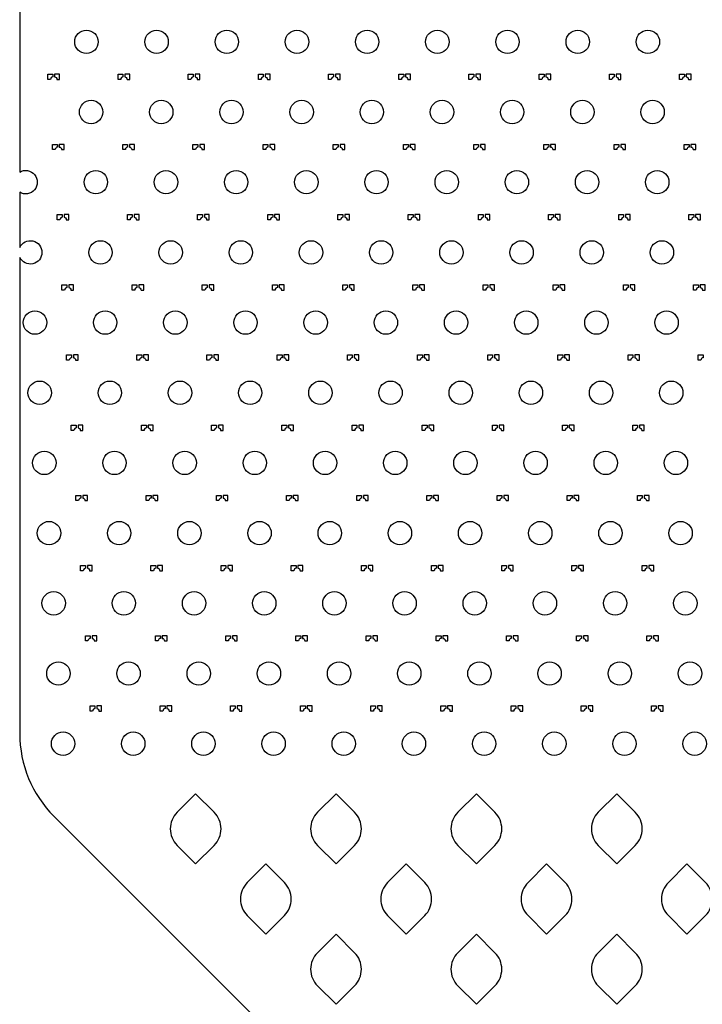
# Model space of a CAD drawing. Units: millimetres. Extents: x -23352 to 240379, y -50 to 135918.
# Drawn here: x 166650 to 169568, y 83228 to 87437 of the extents above; entities that cross this region are included whole.
import ezdxf

# ---------------------------------------------------------------- set-up
doc = ezdxf.new("R2010")
doc.units = ezdxf.units.MM
doc.layers.add('SU8', color=150, linetype='Continuous')

msp = doc.modelspace()

# ---------------------------------------------------------------- linework, layer by layer
at = {"layer": 'SU8'}
msp.add_lwpolyline([(166649.8, 94614.7), (166649.8, 91285.4, -1.740581), (166649.8, 91199), (166649.8, 90963.6, -4.445582), (166649.8, 90920.8), (166649.8, 86785.4, -1.740581), (166649.8, 86699), (166649.8, 86463.6, -4.445582), (166649.8, 86420.8), (166649.8, 84385.3, 0.198912), (166796.3, 84031.7), (168338.9, 82489.1, -0.198912)], format="xyb", dxfattribs=at)
for points in [[(166784.9, 87189.3, 0.198912), (166781.6, 87181.3), (166770.3, 87181.3), (166770.3, 87203.7), (166791.1, 87203.7), (166791.1, 87192, 0.214773)], [(166805.3, 87189.3, -0.198912), (166808.6, 87181.3), (166819.8, 87181.3), (166819.8, 87203.7), (166799.1, 87203.7), (166799.1, 87192, -0.214773)], [(167084.9, 87189.3, 0.198912), (167081.6, 87181.3), (167070.3, 87181.3), (167070.3, 87203.7), (167091.1, 87203.7), (167091.1, 87192, 0.214773)], [(167105.3, 87189.3, -0.198912), (167108.6, 87181.3), (167119.8, 87181.3), (167119.8, 87203.7), (167099.1, 87203.7), (167099.1, 87192, -0.214773)], [(167384.9, 87189.3, 0.198912), (167381.6, 87181.3), (167370.3, 87181.3), (167370.3, 87203.7), (167391.1, 87203.7), (167391.1, 87192, 0.214773)], [(167405.3, 87189.3, -0.198912), (167408.6, 87181.3), (167419.8, 87181.3), (167419.8, 87203.7), (167399.1, 87203.7), (167399.1, 87192, -0.214773)], [(167684.9, 87189.3, 0.198912), (167681.6, 87181.3), (167670.3, 87181.3), (167670.3, 87203.7), (167691.1, 87203.7), (167691.1, 87192, 0.214773)], [(167705.3, 87189.3, -0.198912), (167708.6, 87181.3), (167719.8, 87181.3), (167719.8, 87203.7), (167699.1, 87203.7), (167699.1, 87192, -0.214773)], [(167984.9, 87189.3, 0.198912), (167981.6, 87181.3), (167970.3, 87181.3), (167970.3, 87203.7), (167991.1, 87203.7), (167991.1, 87192, 0.214773)], [(168005.3, 87189.3, -0.198912), (168008.6, 87181.3), (168019.8, 87181.3), (168019.8, 87203.7), (167999.1, 87203.7), (167999.1, 87192, -0.214773)], [(168284.9, 87189.3, 0.198912), (168281.6, 87181.3), (168270.3, 87181.3), (168270.3, 87203.7), (168291.1, 87203.7), (168291.1, 87192, 0.214773)], [(168305.3, 87189.3, -0.198912), (168308.6, 87181.3), (168319.8, 87181.3), (168319.8, 87203.7), (168299.1, 87203.7), (168299.1, 87192, -0.214773)], [(168584.9, 87189.3, 0.198912), (168581.6, 87181.3), (168570.3, 87181.3), (168570.3, 87203.7), (168591.1, 87203.7), (168591.1, 87192, 0.214773)], [(168605.3, 87189.3, -0.198912), (168608.6, 87181.3), (168619.8, 87181.3), (168619.8, 87203.7), (168599.1, 87203.7), (168599.1, 87192, -0.214773)], [(168884.9, 87189.3, 0.198912), (168881.6, 87181.3), (168870.3, 87181.3), (168870.3, 87203.7), (168891.1, 87203.7), (168891.1, 87192, 0.214773)], [(168905.3, 87189.3, -0.198912), (168908.6, 87181.3), (168919.8, 87181.3), (168919.8, 87203.7), (168899.1, 87203.7), (168899.1, 87192, -0.214773)], [(169184.9, 87189.3, 0.198912), (169181.6, 87181.3), (169170.3, 87181.3), (169170.3, 87203.7), (169191.1, 87203.7), (169191.1, 87192, 0.214773)], [(169205.3, 87189.3, -0.198912), (169208.6, 87181.3), (169219.8, 87181.3), (169219.8, 87203.7), (169199.1, 87203.7), (169199.1, 87192, -0.214773)], [(169484.9, 87189.3, 0.198912), (169481.6, 87181.3), (169470.3, 87181.3), (169470.3, 87203.7), (169491.1, 87203.7), (169491.1, 87192, 0.214773)], [(169505.3, 87189.3, -0.198912), (169508.6, 87181.3), (169519.8, 87181.3), (169519.8, 87203.7), (169499.1, 87203.7), (169499.1, 87192, -0.214773)], [(166804.9, 86889.3, 0.198912), (166801.6, 86881.3), (166790.3, 86881.3), (166790.3, 86903.7), (166811.1, 86903.7), (166811.1, 86892, 0.214773)], [(166825.3, 86889.3, -0.198912), (166828.6, 86881.3), (166839.8, 86881.3), (166839.8, 86903.7), (166819.1, 86903.7), (166819.1, 86892, -0.214773)], [(167104.9, 86889.3, 0.198912), (167101.6, 86881.3), (167090.3, 86881.3), (167090.3, 86903.7), (167111.1, 86903.7), (167111.1, 86892, 0.214773)], [(167125.3, 86889.3, -0.198912), (167128.6, 86881.3), (167139.8, 86881.3), (167139.8, 86903.7), (167119.1, 86903.7), (167119.1, 86892, -0.214773)], [(167404.9, 86889.3, 0.198912), (167401.6, 86881.3), (167390.3, 86881.3), (167390.3, 86903.7), (167411.1, 86903.7), (167411.1, 86892, 0.214773)], [(167425.3, 86889.3, -0.198912), (167428.6, 86881.3), (167439.8, 86881.3), (167439.8, 86903.7), (167419.1, 86903.7), (167419.1, 86892, -0.214773)], [(167704.9, 86889.3, 0.198912), (167701.6, 86881.3), (167690.3, 86881.3), (167690.3, 86903.7), (167711.1, 86903.7), (167711.1, 86892, 0.214773)], [(167725.3, 86889.3, -0.198912), (167728.6, 86881.3), (167739.8, 86881.3), (167739.8, 86903.7), (167719.1, 86903.7), (167719.1, 86892, -0.214773)], [(168004.9, 86889.3, 0.198912), (168001.6, 86881.3), (167990.3, 86881.3), (167990.3, 86903.7), (168011.1, 86903.7), (168011.1, 86892, 0.214773)], [(168025.3, 86889.3, -0.198912), (168028.6, 86881.3), (168039.8, 86881.3), (168039.8, 86903.7), (168019.1, 86903.7), (168019.1, 86892, -0.214773)], [(168304.9, 86889.3, 0.198912), (168301.6, 86881.3), (168290.3, 86881.3), (168290.3, 86903.7), (168311.1, 86903.7), (168311.1, 86892, 0.214773)], [(168325.3, 86889.3, -0.198912), (168328.6, 86881.3), (168339.8, 86881.3), (168339.8, 86903.7), (168319.1, 86903.7), (168319.1, 86892, -0.214773)], [(168604.9, 86889.3, 0.198912), (168601.6, 86881.3), (168590.3, 86881.3), (168590.3, 86903.7), (168611.1, 86903.7), (168611.1, 86892, 0.214773)], [(168625.3, 86889.3, -0.198912), (168628.6, 86881.3), (168639.8, 86881.3), (168639.8, 86903.7), (168619.1, 86903.7), (168619.1, 86892, -0.214773)], [(168904.9, 86889.3, 0.198912), (168901.6, 86881.3), (168890.3, 86881.3), (168890.3, 86903.7), (168911.1, 86903.7), (168911.1, 86892, 0.214773)], [(168925.3, 86889.3, -0.198912), (168928.6, 86881.3), (168939.8, 86881.3), (168939.8, 86903.7), (168919.1, 86903.7), (168919.1, 86892, -0.214773)], [(169204.9, 86889.3, 0.198912), (169201.6, 86881.3), (169190.3, 86881.3), (169190.3, 86903.7), (169211.1, 86903.7), (169211.1, 86892, 0.214773)], [(169225.3, 86889.3, -0.198912), (169228.6, 86881.3), (169239.8, 86881.3), (169239.8, 86903.7), (169219.1, 86903.7), (169219.1, 86892, -0.214773)], [(169504.9, 86889.3, 0.198912), (169501.6, 86881.3), (169490.3, 86881.3), (169490.3, 86903.7), (169511.1, 86903.7), (169511.1, 86892, 0.214773)], [(169525.3, 86889.3, -0.198912), (169528.6, 86881.3), (169539.8, 86881.3), (169539.8, 86903.7), (169519.1, 86903.7), (169519.1, 86892, -0.214773)], [(166824.9, 86589.3, 0.198912), (166821.6, 86581.3), (166810.3, 86581.3), (166810.3, 86603.7), (166831.1, 86603.7), (166831.1, 86592, 0.214773)], [(166845.3, 86589.3, -0.198912), (166848.6, 86581.3), (166859.8, 86581.3), (166859.8, 86603.7), (166839.1, 86603.7), (166839.1, 86592, -0.214773)], [(167124.9, 86589.3, 0.198912), (167121.6, 86581.3), (167110.3, 86581.3), (167110.3, 86603.7), (167131.1, 86603.7), (167131.1, 86592, 0.214773)], [(167145.3, 86589.3, -0.198912), (167148.6, 86581.3), (167159.8, 86581.3), (167159.8, 86603.7), (167139.1, 86603.7), (167139.1, 86592, -0.214773)], [(167424.9, 86589.3, 0.198912), (167421.6, 86581.3), (167410.3, 86581.3), (167410.3, 86603.7), (167431.1, 86603.7), (167431.1, 86592, 0.214773)], [(167445.3, 86589.3, -0.198912), (167448.6, 86581.3), (167459.8, 86581.3), (167459.8, 86603.7), (167439.1, 86603.7), (167439.1, 86592, -0.214773)], [(167724.9, 86589.3, 0.198912), (167721.6, 86581.3), (167710.3, 86581.3), (167710.3, 86603.7), (167731.1, 86603.7), (167731.1, 86592, 0.214773)], [(167745.3, 86589.3, -0.198912), (167748.6, 86581.3), (167759.8, 86581.3), (167759.8, 86603.7), (167739.1, 86603.7), (167739.1, 86592, -0.214773)], [(168024.9, 86589.3, 0.198912), (168021.6, 86581.3), (168010.3, 86581.3), (168010.3, 86603.7), (168031.1, 86603.7), (168031.1, 86592, 0.214773)], [(168045.3, 86589.3, -0.198912), (168048.6, 86581.3), (168059.8, 86581.3), (168059.8, 86603.7), (168039.1, 86603.7), (168039.1, 86592, -0.214773)], [(168324.9, 86589.3, 0.198912), (168321.6, 86581.3), (168310.3, 86581.3), (168310.3, 86603.7), (168331.1, 86603.7), (168331.1, 86592, 0.214773)], [(168345.3, 86589.3, -0.198912), (168348.6, 86581.3), (168359.8, 86581.3), (168359.8, 86603.7), (168339.1, 86603.7), (168339.1, 86592, -0.214773)], [(168624.9, 86589.3, 0.198912), (168621.6, 86581.3), (168610.3, 86581.3), (168610.3, 86603.7), (168631.1, 86603.7), (168631.1, 86592, 0.214773)], [(168645.3, 86589.3, -0.198912), (168648.6, 86581.3), (168659.8, 86581.3), (168659.8, 86603.7), (168639.1, 86603.7), (168639.1, 86592, -0.214773)], [(168924.9, 86589.3, 0.198912), (168921.6, 86581.3), (168910.3, 86581.3), (168910.3, 86603.7), (168931.1, 86603.7), (168931.1, 86592, 0.214773)], [(168945.3, 86589.3, -0.198912), (168948.6, 86581.3), (168959.8, 86581.3), (168959.8, 86603.7), (168939.1, 86603.7), (168939.1, 86592, -0.214773)], [(169224.9, 86589.3, 0.198912), (169221.6, 86581.3), (169210.3, 86581.3), (169210.3, 86603.7), (169231.1, 86603.7), (169231.1, 86592, 0.214773)], [(169245.3, 86589.3, -0.198912), (169248.6, 86581.3), (169259.8, 86581.3), (169259.8, 86603.7), (169239.1, 86603.7), (169239.1, 86592, -0.214773)], [(169524.9, 86589.3, 0.198912), (169521.6, 86581.3), (169510.3, 86581.3), (169510.3, 86603.7), (169531.1, 86603.7), (169531.1, 86592, 0.214773)], [(169545.3, 86589.3, -0.198912), (169548.6, 86581.3), (169559.8, 86581.3), (169559.8, 86603.7), (169539.1, 86603.7), (169539.1, 86592, -0.214773)], [(166844.9, 86289.3, 0.198912), (166841.6, 86281.3), (166830.3, 86281.3), (166830.3, 86303.7), (166851.1, 86303.7), (166851.1, 86292, 0.214773)], [(166865.3, 86289.3, -0.198912), (166868.6, 86281.3), (166879.8, 86281.3), (166879.8, 86303.7), (166859.1, 86303.7), (166859.1, 86292, -0.214773)], [(167144.9, 86289.3, 0.198912), (167141.6, 86281.3), (167130.3, 86281.3), (167130.3, 86303.7), (167151.1, 86303.7), (167151.1, 86292, 0.214773)], [(167165.3, 86289.3, -0.198912), (167168.6, 86281.3), (167179.8, 86281.3), (167179.8, 86303.7), (167159.1, 86303.7), (167159.1, 86292, -0.214773)], [(167444.9, 86289.3, 0.198912), (167441.6, 86281.3), (167430.3, 86281.3), (167430.3, 86303.7), (167451.1, 86303.7), (167451.1, 86292, 0.214773)], [(167465.3, 86289.3, -0.198912), (167468.6, 86281.3), (167479.8, 86281.3), (167479.8, 86303.7), (167459.1, 86303.7), (167459.1, 86292, -0.214773)], [(167744.9, 86289.3, 0.198912), (167741.6, 86281.3), (167730.3, 86281.3), (167730.3, 86303.7), (167751.1, 86303.7), (167751.1, 86292, 0.214773)], [(167765.3, 86289.3, -0.198912), (167768.6, 86281.3), (167779.8, 86281.3), (167779.8, 86303.7), (167759.1, 86303.7), (167759.1, 86292, -0.214773)], [(168044.9, 86289.3, 0.198912), (168041.6, 86281.3), (168030.3, 86281.3), (168030.3, 86303.7), (168051.1, 86303.7), (168051.1, 86292, 0.214773)], [(168065.3, 86289.3, -0.198912), (168068.6, 86281.3), (168079.8, 86281.3), (168079.8, 86303.7), (168059.1, 86303.7), (168059.1, 86292, -0.214773)], [(168344.9, 86289.3, 0.198912), (168341.6, 86281.3), (168330.3, 86281.3), (168330.3, 86303.7), (168351.1, 86303.7), (168351.1, 86292, 0.214773)], [(168365.3, 86289.3, -0.198912), (168368.6, 86281.3), (168379.8, 86281.3), (168379.8, 86303.7), (168359.1, 86303.7), (168359.1, 86292, -0.214773)], [(168644.9, 86289.3, 0.198912), (168641.6, 86281.3), (168630.3, 86281.3), (168630.3, 86303.7), (168651.1, 86303.7), (168651.1, 86292, 0.214773)], [(168665.3, 86289.3, -0.198912), (168668.6, 86281.3), (168679.8, 86281.3), (168679.8, 86303.7), (168659.1, 86303.7), (168659.1, 86292, -0.214773)], [(168944.9, 86289.3, 0.198912), (168941.6, 86281.3), (168930.3, 86281.3), (168930.3, 86303.7), (168951.1, 86303.7), (168951.1, 86292, 0.214773)], [(168965.3, 86289.3, -0.198912), (168968.6, 86281.3), (168979.8, 86281.3), (168979.8, 86303.7), (168959.1, 86303.7), (168959.1, 86292, -0.214773)], [(169244.9, 86289.3, 0.198912), (169241.6, 86281.3), (169230.3, 86281.3), (169230.3, 86303.7), (169251.1, 86303.7), (169251.1, 86292, 0.214773)], [(169265.3, 86289.3, -0.198912), (169268.6, 86281.3), (169279.8, 86281.3), (169279.8, 86303.7), (169259.1, 86303.7), (169259.1, 86292, -0.214773)], [(169544.9, 86289.3, 0.198912), (169541.6, 86281.3), (169530.3, 86281.3), (169530.3, 86303.7), (169551.1, 86303.7), (169551.1, 86292, 0.214773)], [(169565.3, 86289.3, -0.198912), (169568.6, 86281.3), (169579.8, 86281.3), (169579.8, 86303.7), (169559.1, 86303.7), (169559.1, 86292, -0.214773)], [(166864.9, 85989.3, 0.198912), (166861.6, 85981.3), (166850.3, 85981.3), (166850.3, 86003.7), (166871.1, 86003.7), (166871.1, 85992, 0.214773)], [(166885.3, 85989.3, -0.198912), (166888.6, 85981.3), (166899.8, 85981.3), (166899.8, 86003.7), (166879.1, 86003.7), (166879.1, 85992, -0.214773)], [(167164.9, 85989.3, 0.198912), (167161.6, 85981.3), (167150.3, 85981.3), (167150.3, 86003.7), (167171.1, 86003.7), (167171.1, 85992, 0.214773)], [(167185.3, 85989.3, -0.198912), (167188.6, 85981.3), (167199.8, 85981.3), (167199.8, 86003.7), (167179.1, 86003.7), (167179.1, 85992, -0.214773)], [(167464.9, 85989.3, 0.198912), (167461.6, 85981.3), (167450.3, 85981.3), (167450.3, 86003.7), (167471.1, 86003.7), (167471.1, 85992, 0.214773)], [(167485.3, 85989.3, -0.198912), (167488.6, 85981.3), (167499.8, 85981.3), (167499.8, 86003.7), (167479.1, 86003.7), (167479.1, 85992, -0.214773)], [(167764.9, 85989.3, 0.198912), (167761.6, 85981.3), (167750.3, 85981.3), (167750.3, 86003.7), (167771.1, 86003.7), (167771.1, 85992, 0.214773)], [(167785.3, 85989.3, -0.198912), (167788.6, 85981.3), (167799.8, 85981.3), (167799.8, 86003.7), (167779.1, 86003.7), (167779.1, 85992, -0.214773)], [(168064.9, 85989.3, 0.198912), (168061.6, 85981.3), (168050.3, 85981.3), (168050.3, 86003.7), (168071.1, 86003.7), (168071.1, 85992, 0.214773)], [(168085.3, 85989.3, -0.198912), (168088.6, 85981.3), (168099.8, 85981.3), (168099.8, 86003.7), (168079.1, 86003.7), (168079.1, 85992, -0.214773)], [(168364.9, 85989.3, 0.198912), (168361.6, 85981.3), (168350.3, 85981.3), (168350.3, 86003.7), (168371.1, 86003.7), (168371.1, 85992, 0.214773)], [(168385.3, 85989.3, -0.198912), (168388.6, 85981.3), (168399.8, 85981.3), (168399.8, 86003.7), (168379.1, 86003.7), (168379.1, 85992, -0.214773)], [(168664.9, 85989.3, 0.198912), (168661.6, 85981.3), (168650.3, 85981.3), (168650.3, 86003.7), (168671.1, 86003.7), (168671.1, 85992, 0.214773)], [(168685.3, 85989.3, -0.198912), (168688.6, 85981.3), (168699.8, 85981.3), (168699.8, 86003.7), (168679.1, 86003.7), (168679.1, 85992, -0.214773)], [(168964.9, 85989.3, 0.198912), (168961.6, 85981.3), (168950.3, 85981.3), (168950.3, 86003.7), (168971.1, 86003.7), (168971.1, 85992, 0.214773)], [(168985.3, 85989.3, -0.198912), (168988.6, 85981.3), (168999.8, 85981.3), (168999.8, 86003.7), (168979.1, 86003.7), (168979.1, 85992, -0.214773)], [(169264.9, 85989.3, 0.198912), (169261.6, 85981.3), (169250.3, 85981.3), (169250.3, 86003.7), (169271.1, 86003.7), (169271.1, 85992, 0.214773)], [(169285.3, 85989.3, -0.198912), (169288.6, 85981.3), (169299.8, 85981.3), (169299.8, 86003.7), (169279.1, 86003.7), (169279.1, 85992, -0.214773)], [(169564.9, 85989.3, 0.198912), (169561.6, 85981.3), (169550.3, 85981.3), (169550.3, 86003.7), (169571.1, 86003.7), (169571.1, 85992, 0.214773)], [(166884.9, 85689.3, 0.198912), (166881.6, 85681.3), (166870.3, 85681.3), (166870.3, 85703.7), (166891.1, 85703.7), (166891.1, 85692, 0.214773)], [(166905.3, 85689.3, -0.198912), (166908.6, 85681.3), (166919.8, 85681.3), (166919.8, 85703.7), (166899.1, 85703.7), (166899.1, 85692, -0.214773)], [(167184.9, 85689.3, 0.198912), (167181.6, 85681.3), (167170.3, 85681.3), (167170.3, 85703.7), (167191.1, 85703.7), (167191.1, 85692, 0.214773)], [(167205.3, 85689.3, -0.198912), (167208.6, 85681.3), (167219.8, 85681.3), (167219.8, 85703.7), (167199.1, 85703.7), (167199.1, 85692, -0.214773)], [(167484.9, 85689.3, 0.198912), (167481.6, 85681.3), (167470.3, 85681.3), (167470.3, 85703.7), (167491.1, 85703.7), (167491.1, 85692, 0.214773)], [(167505.3, 85689.3, -0.198912), (167508.6, 85681.3), (167519.8, 85681.3), (167519.8, 85703.7), (167499.1, 85703.7), (167499.1, 85692, -0.214773)], [(167784.9, 85689.3, 0.198912), (167781.6, 85681.3), (167770.3, 85681.3), (167770.3, 85703.7), (167791.1, 85703.7), (167791.1, 85692, 0.214773)], [(167805.3, 85689.3, -0.198912), (167808.6, 85681.3), (167819.8, 85681.3), (167819.8, 85703.7), (167799.1, 85703.7), (167799.1, 85692, -0.214773)], [(168084.9, 85689.3, 0.198912), (168081.6, 85681.3), (168070.3, 85681.3), (168070.3, 85703.7), (168091.1, 85703.7), (168091.1, 85692, 0.214773)], [(168105.3, 85689.3, -0.198912), (168108.6, 85681.3), (168119.8, 85681.3), (168119.8, 85703.7), (168099.1, 85703.7), (168099.1, 85692, -0.214773)], [(168384.9, 85689.3, 0.198912), (168381.6, 85681.3), (168370.3, 85681.3), (168370.3, 85703.7), (168391.1, 85703.7), (168391.1, 85692, 0.214773)], [(168405.3, 85689.3, -0.198912), (168408.6, 85681.3), (168419.8, 85681.3), (168419.8, 85703.7), (168399.1, 85703.7), (168399.1, 85692, -0.214773)], [(168684.9, 85689.3, 0.198912), (168681.6, 85681.3), (168670.3, 85681.3), (168670.3, 85703.7), (168691.1, 85703.7), (168691.1, 85692, 0.214773)], [(168705.3, 85689.3, -0.198912), (168708.6, 85681.3), (168719.8, 85681.3), (168719.8, 85703.7), (168699.1, 85703.7), (168699.1, 85692, -0.214773)], [(168984.9, 85689.3, 0.198912), (168981.6, 85681.3), (168970.3, 85681.3), (168970.3, 85703.7), (168991.1, 85703.7), (168991.1, 85692, 0.214773)], [(169005.3, 85689.3, -0.198912), (169008.6, 85681.3), (169019.8, 85681.3), (169019.8, 85703.7), (168999.1, 85703.7), (168999.1, 85692, -0.214773)], [(169284.9, 85689.3, 0.198912), (169281.6, 85681.3), (169270.3, 85681.3), (169270.3, 85703.7), (169291.1, 85703.7), (169291.1, 85692, 0.214773)], [(169305.3, 85689.3, -0.198912), (169308.6, 85681.3), (169319.8, 85681.3), (169319.8, 85703.7), (169299.1, 85703.7), (169299.1, 85692, -0.214773)], [(166904.9, 85389.3, 0.198912), (166901.6, 85381.3), (166890.3, 85381.3), (166890.3, 85403.7), (166911.1, 85403.7), (166911.1, 85392, 0.214773)], [(166925.3, 85389.3, -0.198912), (166928.6, 85381.3), (166939.8, 85381.3), (166939.8, 85403.7), (166919.1, 85403.7), (166919.1, 85392, -0.214773)], [(167204.9, 85389.3, 0.198912), (167201.6, 85381.3), (167190.3, 85381.3), (167190.3, 85403.7), (167211.1, 85403.7), (167211.1, 85392, 0.214773)], [(167225.3, 85389.3, -0.198912), (167228.6, 85381.3), (167239.8, 85381.3), (167239.8, 85403.7), (167219.1, 85403.7), (167219.1, 85392, -0.214773)], [(167504.9, 85389.3, 0.198912), (167501.6, 85381.3), (167490.3, 85381.3), (167490.3, 85403.7), (167511.1, 85403.7), (167511.1, 85392, 0.214773)], [(167525.3, 85389.3, -0.198912), (167528.6, 85381.3), (167539.8, 85381.3), (167539.8, 85403.7), (167519.1, 85403.7), (167519.1, 85392, -0.214773)], [(167804.9, 85389.3, 0.198912), (167801.6, 85381.3), (167790.3, 85381.3), (167790.3, 85403.7), (167811.1, 85403.7), (167811.1, 85392, 0.214773)], [(167825.3, 85389.3, -0.198912), (167828.6, 85381.3), (167839.8, 85381.3), (167839.8, 85403.7), (167819.1, 85403.7), (167819.1, 85392, -0.214773)], [(168104.9, 85389.3, 0.198912), (168101.6, 85381.3), (168090.3, 85381.3), (168090.3, 85403.7), (168111.1, 85403.7), (168111.1, 85392, 0.214773)], [(168125.3, 85389.3, -0.198912), (168128.6, 85381.3), (168139.8, 85381.3), (168139.8, 85403.7), (168119.1, 85403.7), (168119.1, 85392, -0.214773)], [(168404.9, 85389.3, 0.198912), (168401.6, 85381.3), (168390.3, 85381.3), (168390.3, 85403.7), (168411.1, 85403.7), (168411.1, 85392, 0.214773)], [(168425.3, 85389.3, -0.198912), (168428.6, 85381.3), (168439.8, 85381.3), (168439.8, 85403.7), (168419.1, 85403.7), (168419.1, 85392, -0.214773)], [(168704.9, 85389.3, 0.198912), (168701.6, 85381.3), (168690.3, 85381.3), (168690.3, 85403.7), (168711.1, 85403.7), (168711.1, 85392, 0.214773)], [(168725.3, 85389.3, -0.198912), (168728.6, 85381.3), (168739.8, 85381.3), (168739.8, 85403.7), (168719.1, 85403.7), (168719.1, 85392, -0.214773)], [(169004.9, 85389.3, 0.198912), (169001.6, 85381.3), (168990.3, 85381.3), (168990.3, 85403.7), (169011.1, 85403.7), (169011.1, 85392, 0.214773)], [(169025.3, 85389.3, -0.198912), (169028.6, 85381.3), (169039.8, 85381.3), (169039.8, 85403.7), (169019.1, 85403.7), (169019.1, 85392, -0.214773)], [(169304.9, 85389.3, 0.198912), (169301.6, 85381.3), (169290.3, 85381.3), (169290.3, 85403.7), (169311.1, 85403.7), (169311.1, 85392, 0.214773)], [(169325.3, 85389.3, -0.198912), (169328.6, 85381.3), (169339.8, 85381.3), (169339.8, 85403.7), (169319.1, 85403.7), (169319.1, 85392, -0.214773)], [(166924.9, 85089.3, 0.198912), (166921.6, 85081.3), (166910.3, 85081.3), (166910.3, 85103.7), (166931.1, 85103.7), (166931.1, 85092, 0.214773)], [(166945.3, 85089.3, -0.198912), (166948.6, 85081.3), (166959.8, 85081.3), (166959.8, 85103.7), (166939.1, 85103.7), (166939.1, 85092, -0.214773)], [(167224.9, 85089.3, 0.198912), (167221.6, 85081.3), (167210.3, 85081.3), (167210.3, 85103.7), (167231.1, 85103.7), (167231.1, 85092, 0.214773)], [(167245.3, 85089.3, -0.198912), (167248.6, 85081.3), (167259.8, 85081.3), (167259.8, 85103.7), (167239.1, 85103.7), (167239.1, 85092, -0.214773)], [(167524.9, 85089.3, 0.198912), (167521.6, 85081.3), (167510.3, 85081.3), (167510.3, 85103.7), (167531.1, 85103.7), (167531.1, 85092, 0.214773)], [(167545.3, 85089.3, -0.198912), (167548.6, 85081.3), (167559.8, 85081.3), (167559.8, 85103.7), (167539.1, 85103.7), (167539.1, 85092, -0.214773)], [(167824.9, 85089.3, 0.198912), (167821.6, 85081.3), (167810.3, 85081.3), (167810.3, 85103.7), (167831.1, 85103.7), (167831.1, 85092, 0.214773)], [(167845.3, 85089.3, -0.198912), (167848.6, 85081.3), (167859.8, 85081.3), (167859.8, 85103.7), (167839.1, 85103.7), (167839.1, 85092, -0.214773)], [(168124.9, 85089.3, 0.198912), (168121.6, 85081.3), (168110.3, 85081.3), (168110.3, 85103.7), (168131.1, 85103.7), (168131.1, 85092, 0.214773)], [(168145.3, 85089.3, -0.198912), (168148.6, 85081.3), (168159.8, 85081.3), (168159.8, 85103.7), (168139.1, 85103.7), (168139.1, 85092, -0.214773)], [(168424.9, 85089.3, 0.198912), (168421.6, 85081.3), (168410.3, 85081.3), (168410.3, 85103.7), (168431.1, 85103.7), (168431.1, 85092, 0.214773)], [(168445.3, 85089.3, -0.198912), (168448.6, 85081.3), (168459.8, 85081.3), (168459.8, 85103.7), (168439.1, 85103.7), (168439.1, 85092, -0.214773)], [(168724.9, 85089.3, 0.198912), (168721.6, 85081.3), (168710.3, 85081.3), (168710.3, 85103.7), (168731.1, 85103.7), (168731.1, 85092, 0.214773)], [(168745.3, 85089.3, -0.198912), (168748.6, 85081.3), (168759.8, 85081.3), (168759.8, 85103.7), (168739.1, 85103.7), (168739.1, 85092, -0.214773)], [(169024.9, 85089.3, 0.198912), (169021.6, 85081.3), (169010.3, 85081.3), (169010.3, 85103.7), (169031.1, 85103.7), (169031.1, 85092, 0.214773)], [(169045.3, 85089.3, -0.198912), (169048.6, 85081.3), (169059.8, 85081.3), (169059.8, 85103.7), (169039.1, 85103.7), (169039.1, 85092, -0.214773)], [(169324.9, 85089.3, 0.198912), (169321.6, 85081.3), (169310.3, 85081.3), (169310.3, 85103.7), (169331.1, 85103.7), (169331.1, 85092, 0.214773)], [(169345.3, 85089.3, -0.198912), (169348.6, 85081.3), (169359.8, 85081.3), (169359.8, 85103.7), (169339.1, 85103.7), (169339.1, 85092, -0.214773)], [(166944.9, 84789.3, 0.198912), (166941.6, 84781.3), (166930.3, 84781.3), (166930.3, 84803.7), (166951.1, 84803.7), (166951.1, 84792, 0.214773)], [(166965.3, 84789.3, -0.198912), (166968.6, 84781.3), (166979.8, 84781.3), (166979.8, 84803.7), (166959.1, 84803.7), (166959.1, 84792, -0.214773)], [(167244.9, 84789.3, 0.198912), (167241.6, 84781.3), (167230.3, 84781.3), (167230.3, 84803.7), (167251.1, 84803.7), (167251.1, 84792, 0.214773)], [(167265.3, 84789.3, -0.198912), (167268.6, 84781.3), (167279.8, 84781.3), (167279.8, 84803.7), (167259.1, 84803.7), (167259.1, 84792, -0.214773)], [(167544.9, 84789.3, 0.198912), (167541.6, 84781.3), (167530.3, 84781.3), (167530.3, 84803.7), (167551.1, 84803.7), (167551.1, 84792, 0.214773)], [(167565.3, 84789.3, -0.198912), (167568.6, 84781.3), (167579.8, 84781.3), (167579.8, 84803.7), (167559.1, 84803.7), (167559.1, 84792, -0.214773)], [(167844.9, 84789.3, 0.198912), (167841.6, 84781.3), (167830.3, 84781.3), (167830.3, 84803.7), (167851.1, 84803.7), (167851.1, 84792, 0.214773)], [(167865.3, 84789.3, -0.198912), (167868.6, 84781.3), (167879.8, 84781.3), (167879.8, 84803.7), (167859.1, 84803.7), (167859.1, 84792, -0.214773)], [(168144.9, 84789.3, 0.198912), (168141.6, 84781.3), (168130.3, 84781.3), (168130.3, 84803.7), (168151.1, 84803.7), (168151.1, 84792, 0.214773)], [(168165.3, 84789.3, -0.198912), (168168.6, 84781.3), (168179.8, 84781.3), (168179.8, 84803.7), (168159.1, 84803.7), (168159.1, 84792, -0.214773)], [(168444.9, 84789.3, 0.198912), (168441.6, 84781.3), (168430.3, 84781.3), (168430.3, 84803.7), (168451.1, 84803.7), (168451.1, 84792, 0.214773)], [(168465.3, 84789.3, -0.198912), (168468.6, 84781.3), (168479.8, 84781.3), (168479.8, 84803.7), (168459.1, 84803.7), (168459.1, 84792, -0.214773)], [(168744.9, 84789.3, 0.198912), (168741.6, 84781.3), (168730.3, 84781.3), (168730.3, 84803.7), (168751.1, 84803.7), (168751.1, 84792, 0.214773)], [(168765.3, 84789.3, -0.198912), (168768.6, 84781.3), (168779.8, 84781.3), (168779.8, 84803.7), (168759.1, 84803.7), (168759.1, 84792, -0.214773)], [(169044.9, 84789.3, 0.198912), (169041.6, 84781.3), (169030.3, 84781.3), (169030.3, 84803.7), (169051.1, 84803.7), (169051.1, 84792, 0.214773)], [(169065.3, 84789.3, -0.198912), (169068.6, 84781.3), (169079.8, 84781.3), (169079.8, 84803.7), (169059.1, 84803.7), (169059.1, 84792, -0.214773)], [(169344.9, 84789.3, 0.198912), (169341.6, 84781.3), (169330.3, 84781.3), (169330.3, 84803.7), (169351.1, 84803.7), (169351.1, 84792, 0.214773)], [(169365.3, 84789.3, -0.198912), (169368.6, 84781.3), (169379.8, 84781.3), (169379.8, 84803.7), (169359.1, 84803.7), (169359.1, 84792, -0.214773)], [(166964.9, 84489.3, 0.198912), (166961.6, 84481.3), (166950.3, 84481.3), (166950.3, 84503.7), (166971.1, 84503.7), (166971.1, 84492, 0.214773)], [(166985.3, 84489.3, -0.198912), (166988.6, 84481.3), (166999.8, 84481.3), (166999.8, 84503.7), (166979.1, 84503.7), (166979.1, 84492, -0.214773)], [(167264.9, 84489.3, 0.198912), (167261.6, 84481.3), (167250.3, 84481.3), (167250.3, 84503.7), (167271.1, 84503.7), (167271.1, 84492, 0.214773)], [(167285.3, 84489.3, -0.198912), (167288.6, 84481.3), (167299.8, 84481.3), (167299.8, 84503.7), (167279.1, 84503.7), (167279.1, 84492, -0.214773)], [(167564.9, 84489.3, 0.198912), (167561.6, 84481.3), (167550.3, 84481.3), (167550.3, 84503.7), (167571.1, 84503.7), (167571.1, 84492, 0.214773)], [(167585.3, 84489.3, -0.198912), (167588.6, 84481.3), (167599.8, 84481.3), (167599.8, 84503.7), (167579.1, 84503.7), (167579.1, 84492, -0.214773)], [(167864.9, 84489.3, 0.198912), (167861.6, 84481.3), (167850.3, 84481.3), (167850.3, 84503.7), (167871.1, 84503.7), (167871.1, 84492, 0.214773)], [(167885.3, 84489.3, -0.198912), (167888.6, 84481.3), (167899.8, 84481.3), (167899.8, 84503.7), (167879.1, 84503.7), (167879.1, 84492, -0.214773)], [(168164.9, 84489.3, 0.198912), (168161.6, 84481.3), (168150.3, 84481.3), (168150.3, 84503.7), (168171.1, 84503.7), (168171.1, 84492, 0.214773)], [(168185.3, 84489.3, -0.198912), (168188.6, 84481.3), (168199.8, 84481.3), (168199.8, 84503.7), (168179.1, 84503.7), (168179.1, 84492, -0.214773)], [(168464.9, 84489.3, 0.198912), (168461.6, 84481.3), (168450.3, 84481.3), (168450.3, 84503.7), (168471.1, 84503.7), (168471.1, 84492, 0.214773)], [(168485.3, 84489.3, -0.198912), (168488.6, 84481.3), (168499.8, 84481.3), (168499.8, 84503.7), (168479.1, 84503.7), (168479.1, 84492, -0.214773)], [(168764.9, 84489.3, 0.198912), (168761.6, 84481.3), (168750.3, 84481.3), (168750.3, 84503.7), (168771.1, 84503.7), (168771.1, 84492, 0.214773)], [(168785.3, 84489.3, -0.198912), (168788.6, 84481.3), (168799.8, 84481.3), (168799.8, 84503.7), (168779.1, 84503.7), (168779.1, 84492, -0.214773)], [(169064.9, 84489.3, 0.198912), (169061.6, 84481.3), (169050.3, 84481.3), (169050.3, 84503.7), (169071.1, 84503.7), (169071.1, 84492, 0.214773)], [(169085.3, 84489.3, -0.198912), (169088.6, 84481.3), (169099.8, 84481.3), (169099.8, 84503.7), (169079.1, 84503.7), (169079.1, 84492, -0.214773)], [(169364.9, 84489.3, 0.198912), (169361.6, 84481.3), (169350.3, 84481.3), (169350.3, 84503.7), (169371.1, 84503.7), (169371.1, 84492, 0.214773)], [(169385.3, 84489.3, -0.198912), (169388.6, 84481.3), (169399.8, 84481.3), (169399.8, 84503.7), (169379.1, 84503.7), (169379.1, 84492, -0.214773)], [(167322.6, 83907.5), (167401.9, 83828.2), (167481.2, 83907.5, 0.414214), (167481.2, 84048.9), (167401.9, 84128.2), (167322.6, 84048.9, 0.414214)], [(167922.6, 83907.5), (168001.9, 83828.2), (168081.2, 83907.5, 0.414214), (168081.2, 84048.9), (168001.9, 84128.2), (167922.6, 84048.9, 0.414214)], [(168522.6, 83907.5), (168601.9, 83828.2), (168681.2, 83907.5, 0.414214), (168681.2, 84048.9), (168601.9, 84128.2), (168522.6, 84048.9, 0.414214)], [(169122.6, 83907.5), (169201.9, 83828.2), (169281.2, 83907.5, 0.414214), (169281.2, 84048.9), (169201.9, 84128.2), (169122.6, 84048.9, 0.414214)], [(167622.6, 83607.5), (167701.9, 83528.2), (167781.2, 83607.5, 0.414214), (167781.2, 83748.9), (167701.9, 83828.2), (167622.6, 83748.9, 0.414214)], [(168222.6, 83607.5), (168301.9, 83528.2), (168381.2, 83607.5, 0.414214), (168381.2, 83748.9), (168301.9, 83828.2), (168222.6, 83748.9, 0.414214)], [(168822.6, 83607.5), (168901.9, 83528.2), (168981.2, 83607.5, 0.414214), (168981.2, 83748.9), (168901.9, 83828.2), (168822.6, 83748.9, 0.414214)], [(169422.6, 83607.5), (169501.9, 83528.2), (169581.2, 83607.5, 0.414214), (169581.2, 83748.9), (169501.9, 83828.2), (169422.6, 83748.9, 0.414214)], [(167922.6, 83307.5), (168001.9, 83228.2), (168081.2, 83307.5, 0.414214), (168081.2, 83448.9), (168001.9, 83528.2), (167922.6, 83448.9, 0.414214)], [(168522.6, 83307.5), (168601.9, 83228.2), (168681.2, 83307.5, 0.414214), (168681.2, 83448.9), (168601.9, 83528.2), (168522.6, 83448.9, 0.414214)], [(169122.6, 83307.5), (169201.9, 83228.2), (169281.2, 83307.5, 0.414214), (169281.2, 83448.9), (169201.9, 83528.2), (169122.6, 83448.9, 0.414214)]]:
    msp.add_lwpolyline(points, format="xyb", close=True, dxfattribs=at)
for centre in [(166935, 87342.2), (167235, 87342.2), (167535, 87342.2), (167835, 87342.2), (168135, 87342.2), (168435, 87342.2), (168735, 87342.2), (169035, 87342.2), (169335, 87342.2), (166955, 87042.2), (167255, 87042.2), (167555, 87042.2), (167855, 87042.2), (168155, 87042.2), (168455, 87042.2), (168755, 87042.2), (169055, 87042.2), (169355, 87042.2), (166975, 86742.2), (167275, 86742.2), (167575, 86742.2), (167875, 86742.2), (168175, 86742.2), (168475, 86742.2), (168775, 86742.2), (169075, 86742.2), (169375, 86742.2), (166995, 86442.2), (167295, 86442.2), (167595, 86442.2), (167895, 86442.2), (168195, 86442.2), (168495, 86442.2), (168795, 86442.2), (169095, 86442.2), (169395, 86442.2), (166715, 86142.2), (167015, 86142.2), (167315, 86142.2), (167615, 86142.2), (167915, 86142.2), (168215, 86142.2), (168515, 86142.2), (168815, 86142.2), (169115, 86142.2), (169415, 86142.2), (166735, 85842.2), (167035, 85842.2), (167335, 85842.2), (167635, 85842.2), (167935, 85842.2), (168235, 85842.2), (168535, 85842.2), (168835, 85842.2), (169135, 85842.2), (169435, 85842.2), (166755, 85542.2), (167055, 85542.2), (167355, 85542.2), (167655, 85542.2), (167955, 85542.2), (168255, 85542.2), (168555, 85542.2), (168855, 85542.2), (169155, 85542.2), (169455, 85542.2), (166775, 85242.2), (167075, 85242.2), (167375, 85242.2), (167675, 85242.2), (167975, 85242.2), (168275, 85242.2), (168575, 85242.2), (168875, 85242.2), (169175, 85242.2), (169475, 85242.2), (166795, 84942.2), (167095, 84942.2), (167395, 84942.2), (167695, 84942.2), (167995, 84942.2), (168295, 84942.2), (168595, 84942.2), (168895, 84942.2), (169195, 84942.2), (169495, 84942.2), (166815, 84642.2), (167115, 84642.2), (167415, 84642.2), (167715, 84642.2), (168015, 84642.2), (168315, 84642.2), (168615, 84642.2), (168915, 84642.2), (169215, 84642.2), (169515, 84642.2), (166835, 84342.2), (167135, 84342.2), (167435, 84342.2), (167735, 84342.2), (168035, 84342.2), (168335, 84342.2), (168635, 84342.2), (168935, 84342.2), (169235, 84342.2), (169535, 84342.2)]:
    msp.add_circle(centre, 50, dxfattribs=at)

doc.saveas('drawing.dxf')
